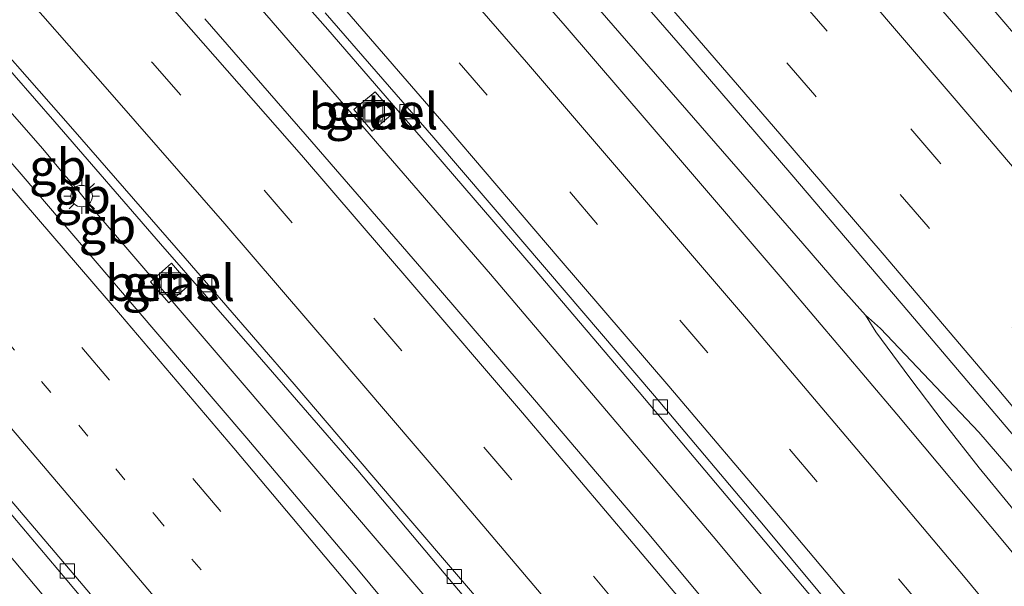
# Model space of a CAD drawing. Units: metres. Extents: x 149995 to 160000, y 412498 to 418752.
# Drawn here: x 151449 to 151517, y 414279 to 414318 of the extents above; entities that cross this region are included whole.
import ezdxf
from ezdxf.enums import TextEntityAlignment as Align

# ---------------------------------------------------------------- set-up
doc = ezdxf.new("R2010")
doc.units = ezdxf.units.M
doc.linetypes.add('VW-1-3_STREEP', pattern=[4, 1, -3])
doc.linetypes.add('VW-3-9_STREEP', pattern=[12, 3, -9])
doc.layers.get('0').update_dxf_attribs({"lineweight": 25})
for name, color, linetype, lineweight in [('B-ME-BV-GELEIDECONSTRUCTIE-BARRIER-L-B1', 213, 'BV-STEPBARRIER', 18), ('B-ME-BV-GELEIDECONSTRUCTIE-GELEIDERAIL-L-B1', 213, 'BV-GELEIDERAIL', 18), ('B-ME-IE-GRASLAND-GV-B6', 93, 'Continuous', 18), ('B-ME-IE-INRICHTINGSELEMENT-S-B1', 253, 'Continuous', 18), ('B-ME-IE-MEUBILAIR_WEGMEUBILAIR-LICHTMAST-S-B1', 8, 'Continuous', 18), ('B-ME-VH-VERH_SOORT-BITUMEN-GV-B6', 8, 'IE-TERREINAFSCHEIDING-NATUURLIJK-HOUTWAL', 18), ('B-ME-VH-VERH_SOORT-GV-B6', 8, 'Continuous', 18), ('B-ME-VV-KOLK-S-B1', 8, 'Continuous', 18), ('B-ME-VW-MARKERING-13STREEP-045-L-B1', 255, 'VW-1-3_STREEP', 18), ('B-ME-VW-MARKERING-39STREEP-015-L-B1', 255, 'VW-3-9_STREEP', 18), ('B-ME-VW-MARKERING-STREEP-015-L-B1', 7, 'Continuous', 18)]:
    doc.layers.add(name, color=color, linetype=linetype, lineweight=lineweight)
doc.styles.add('NLCS-ISO', font='NLCS-ISO.TTF')
doc.linetypes.add('BV-GELEIDERAIL', pattern='A,10,-3,[108,NLCS.SHX,S=1,R=0,X=0,Y=0],-3', length=16)
doc.linetypes.add('BV-STEPBARRIER', pattern='A,1,-1,[16,NLCS.SHX,S=1,R=0,X=-1,Y=0],1', length=3)
doc.linetypes.add('IE-TERREINAFSCHEIDING-NATUURLIJK-HOUTWAL', pattern='A,7,-1.5,[67,NLCS.SHX,S=0.75,R=45,X=0,Y=0],-1.5,7,-1.5,[70,NLCS.SHX,S=0.75,R=0,X=0,Y=0],-1.5', length=20)

# ---------------------------------------------------------------- blocks, each defined once
blk = doc.blocks.new('put')
for p, q in [((0.75, 0.75), (-0.75, 0.75)), ((-0.75, 0.75), (-0.75, -0.75)), ((0.75, -0.75), (0.75, 0.75)), ((-0.75, -0.75), (0.75, -0.75))]:
    blk.add_line(p, q)
blk.add_lwpolyline([(-0.625, 0.625), (0.625, 0.625), (0.625, -0.625), (-0.625, -0.625)], close=True)
blk = doc.blocks.new('kolk')
blk.add_lwpolyline([(-0.5, -0.5), (0.5, -0.5), (0.5, 0.5), (-0.5, 0.5)], close=True)
blk = doc.blocks.new('lantaarnpaal')
for p, q in [((-0.884, 0.884), (-0.53, 0.53)), ((0, 0.75), (0, 1.25)), ((0.53, 0.53), (0.884, 0.884)), ((-0.75, 0), (-1.25, 0)), ((0.75, 0), (1.25, 0)), ((-0.53, -0.53), (-0.884, -0.884)), ((0.53, -0.53), (0.884, -0.884)), ((0, -0.75), (0, -1.25))]:
    blk.add_line(p, q)
blk.add_circle((0, 0), 0.75)

msp = doc.modelspace()

# ---------------------------------------------------------------- linework, layer by layer
at = {"layer": 'B-ME-BV-GELEIDECONSTRUCTIE-BARRIER-L-B1'}
msp.add_line((151452.305, 414306.677, 4.582), (151453.554, 414305.132, 4.563), dxfattribs=at)
for points in [[(151450.171, 414309.183, 4.395), (151451.765, 414307.276, 4.378), (151452.305, 414306.677, 4.582)], [(151453.554, 414305.132, 4.563), (151454.095, 414304.505, 4.398), (151455.851, 414302.48, 4.38)]]:
    msp.add_polyline3d(points, dxfattribs=at)
at = {"layer": 'B-ME-BV-GELEIDECONSTRUCTIE-GELEIDERAIL-L-B1'}
for p, q in [((151503.34, 414302.562, 4.503), (151488.504, 414319.625, 4.497)), ((151444.029, 414316.192, 4.408), (151450.171, 414309.183, 4.395)), ((151455.851, 414302.48, 4.38), (151461.043, 414296.421, 4.386)), ((151505.956, 414299.536, 4.505), (151503.34, 414302.562, 4.503)), ((151508.446, 414296.382, 4.508), (151507.734, 414297.548, 4.507)), ((151510.84, 414293.181, 4.507), (151508.446, 414296.382, 4.508))]:
    msp.add_line(p, q, dxfattribs=at)
for points in [[(151441.892, 414345.437, 4.311), (151449.888, 414336.52, 4.313), (151465.851, 414318.506, 4.344), (151481.506, 414300.409, 4.352), (151497.083, 414282.088, 4.361), (151512.431, 414263.677, 4.359), (151527.613, 414245.124, 4.4), (151542.77, 414226.469, 4.363)], [(151531.795, 414300.746, 4.062), (151524.147, 414310.003, 4.088), (151519.032, 414316.157, 4.1), (151513.857, 414322.226, 4.111), (151503.337, 414334.284, 4.109)], [(151505.956, 414299.536, 4.505), (151507.734, 414297.548, 4.507), (151508.79, 414296.633, 4.518)], [(151572.097, 414222.049, 4.542), (151559.515, 414237.501, 4.518), (151549.276, 414249.716, 4.513), (151536.298, 414264.934, 4.537), (151525.968, 414277.173, 4.566), (151518.273, 414286.355, 4.538), (151515.655, 414289.371, 4.545), (151508.79, 414296.633, 4.518)], [(151461.043, 414296.421, 4.386), (151468.856, 414287.308, 4.392), (151479.247, 414275.172, 4.408)], [(151577.113, 414211.563, 4.542), (151569.704, 414220.977, 4.535), (151558.882, 414234.499, 4.534), (151546.221, 414249.959, 4.514), (151535.993, 414262.26, 4.511), (151525.818, 414274.535, 4.519), (151515.682, 414286.874, 4.507), (151513.244, 414290.015, 4.507), (151510.84, 414293.181, 4.507)], [(151446.563, 414282.28, 4.221), (151451.719, 414276.165, 4.206), (151459.456, 414267.007, 4.208), (151467.09, 414257.797, 4.24), (151476.727, 414246.33, 4.221)]]:
    msp.add_polyline3d(points, dxfattribs=at)
at = {"layer": 'B-ME-IE-GRASLAND-GV-B6'}
for points in [[(151517.443, 414281.64, 3.941), (151509.913, 414290.624, 3.928), (151502.178, 414299.759, 3.922), (151494.511, 414308.716, 3.908), (151486.719, 414317.784, 3.882), (151478.975, 414326.664, 3.861)], [(151609.068, 414252.822, 3.647), (151598.024, 414249.529, 3.666), (151590.503, 414244.58, 3.698), (151588.752, 414242.351, 3.696), (151586.707, 414233.279, 3.63), (151585.575, 414232.118, 3.457), (151577.415, 414241.36, 3.469), (151567.55, 414253.646, 3.455), (151557.807, 414265.558, 3.454), (151550.071, 414275.031, 3.468), (151542.153, 414284.538, 3.444), (151532.179, 414296.463, 3.47), (151522.58, 414307.791, 3.486), (151514.491, 414317.24, 3.51), (151506.565, 414326.423, 3.531)], [(151462.676, 414325.938, 3.604), (151470.12, 414317.523, 3.62), (151477.522, 414308.956, 3.623), (151484.477, 414300.884, 3.635), (151491.907, 414292.18, 3.636), (151498.74, 414284.061, 3.651), (151505.689, 414275.826, 3.65), (151512.592, 414267.559, 3.66), (151519.485, 414259.194, 3.652), (151526.321, 414250.857, 3.663), (151532.665, 414243.049, 3.664), (151539.467, 414234.559, 3.654), (151545.76, 414226.679, 3.656), (151552.609, 414218, 3.658), (151559.634, 414209.089, 3.633), (151564.28, 414203.146, 3.651)], [(151487.009, 414325.386, 3.989), (151495.097, 414316.065, 3.946), (151502.586, 414307.363, 3.907), (151510.772, 414297.766, 3.896), (151520.579, 414286.203, 3.868)], [(151443.89, 414319.221, 3.63), (151451.025, 414311.064, 3.631)], [(151564.28, 414203.146, 3.651), (151558.801, 414200.457, 3.909), (151552.272, 414208.901, 3.898), (151544.993, 414218.1, 3.891), (151537.701, 414227.285, 3.876), (151530.006, 414236.812, 3.874), (151522.701, 414245.865, 3.881), (151515.101, 414255.158, 3.879), (151507.616, 414264.213, 3.879), (151500.01, 414273.345, 3.874), (151492.464, 414282.378, 3.849), (151484.577, 414291.63, 3.856), (151477.007, 414300.441, 3.835), (151468.992, 414309.659, 3.826), (151461.514, 414318.257, 3.821)], [(151537.955, 414198.019, 3.793), (151532.58, 414204.945, 3.799), (151525.136, 414214.544, 3.789), (151517.881, 414223.736, 3.793), (151510.264, 414233.318, 3.779), (151502.737, 414242.667, 3.798), (151494.879, 414252.356, 3.807), (151487.47, 414261.406, 3.792), (151479.846, 414270.593, 3.79), (151472.26, 414279.741, 3.79), (151464.441, 414288.961, 3.779), (151456.557, 414298.157, 3.776), (151448.794, 414307.246, 3.8), (151440.876, 414316.419, 3.803)], [(151474.703, 414311.686, 3.575), (151473.418, 414313.173, 3.565), (151471.931, 414311.926, 3.62), (151473.207, 414310.414, 3.631), (151474.703, 414311.686, 3.575)], [(151451.025, 414311.064, 3.631), (151458.406, 414302.541, 3.605), (151465.179, 414294.804, 3.629), (151472.206, 414286.689, 3.636), (151478.64, 414279.075, 3.65), (151484.644, 414271.943, 3.643), (151491.248, 414264.095, 3.646), (151497.866, 414256.164, 3.645), (151504.223, 414248.466, 3.655), (151510.769, 414240.439, 3.643), (151517.365, 414232.277, 3.643), (151524.202, 414223.786, 3.634), (151531.052, 414215.313, 3.646), (151537.871, 414206.73, 3.663), (151543.409, 414199.728, 3.682)], [(151458.991, 414298.417, 3.619), (151460.474, 414299.706, 3.527), (151459.172, 414301.189, 3.52), (151457.7, 414299.888, 3.624), (151458.991, 414298.417, 3.619)], [(151446.177, 414285.743, 3.394), (151451.853, 414279.034, 3.37), (151459.308, 414270.181, 3.367), (151466.478, 414261.64, 3.386), (151471.251, 414255.77, 3.382), (151475.613, 414250.618, 3.367), (151481.664, 414243.35, 3.362), (151486.774, 414237.067, 3.349), (151493.01, 414229.311, 3.351), (151498.483, 414222.487, 3.364), (151501.88, 414218.21, 3.411), (151508.245, 414210.162, 3.417), (151514.469, 414202.239, 3.358)]]:
    msp.add_polyline3d(points, dxfattribs=at)
at = {"layer": 'B-ME-VH-VERH_SOORT-BITUMEN-GV-B6'}
for points in [[(151478.975, 414326.664, 3.861), (151486.719, 414317.784, 3.882), (151494.511, 414308.716, 3.908), (151502.178, 414299.759, 3.922), (151509.913, 414290.624, 3.928), (151517.443, 414281.64, 3.941), (151525.169, 414272.267, 3.95), (151532.56, 414263.281, 3.933), (151540.165, 414253.913, 3.932), (151547.501, 414244.902, 3.948), (151555.138, 414235.389, 3.95), (151562.479, 414226.224, 3.957), (151570.411, 414216.144, 3.953), (151575.972, 414208.948, 3.952), (151577.203, 414207.356, 3.952), (151586.102, 414195.751, 3.962), (151593.481, 414186.049, 3.963), (151595.211, 414183.765, 3.967), (151598.707, 414179.147, 3.974), (151605.731, 414169.711, 3.946)], [(151506.565, 414326.423, 3.531), (151514.491, 414317.24, 3.51), (151522.58, 414307.791, 3.486), (151532.179, 414296.463, 3.47), (151542.153, 414284.538, 3.444), (151550.071, 414275.031, 3.468), (151557.807, 414265.558, 3.454), (151567.55, 414253.646, 3.455), (151577.415, 414241.36, 3.469), (151585.575, 414232.118, 3.457), (151586.515, 414230.924, 3.471), (151592.872, 414222.74, 3.514), (151599.52, 414214.073, 3.53), (151606.181, 414205.455, 3.54)], [(151564.28, 414203.146, 3.651), (151559.634, 414209.089, 3.633), (151552.609, 414218, 3.658), (151545.76, 414226.679, 3.656), (151539.467, 414234.559, 3.654), (151532.665, 414243.049, 3.664), (151526.321, 414250.857, 3.663), (151519.485, 414259.194, 3.652), (151512.592, 414267.559, 3.66), (151505.689, 414275.826, 3.65), (151498.74, 414284.061, 3.651), (151491.907, 414292.18, 3.636), (151484.477, 414300.884, 3.635), (151477.522, 414308.956, 3.623), (151470.12, 414317.523, 3.62), (151462.676, 414325.938, 3.604)], [(151432.987, 414325.448, 3.782), (151440.876, 414316.419, 3.803), (151448.794, 414307.246, 3.8), (151456.557, 414298.157, 3.776), (151464.441, 414288.961, 3.779), (151472.26, 414279.741, 3.79), (151479.846, 414270.593, 3.79), (151487.47, 414261.406, 3.792), (151494.879, 414252.356, 3.807), (151502.737, 414242.667, 3.798), (151510.264, 414233.318, 3.779), (151517.881, 414223.736, 3.793), (151525.136, 414214.544, 3.789), (151532.58, 414204.945, 3.799), (151537.955, 414198.019, 3.793), (151542.456, 414192.376, 3.775), (151545.291, 414188.609, 3.792), (151552.65, 414178.815, 3.798), (151561.509, 414167.096, 3.807), (151571.623, 414153.463, 3.831), (151579.695, 414142.53, 3.875), (151587.91, 414131.074, 3.92), (151596.03, 414119.73, 3.943)], [(151608.464, 414176.394, 3.945), (151603.526, 414182.965, 3.934), (151600.909, 414186.39, 3.935), (151597.572, 414190.731, 3.933), (151594.807, 414194.293, 3.927), (151591.463, 414198.595, 3.92), (151585.46, 414206.222, 3.915), (151580.567, 414212.487, 3.899), (151576.224, 414218.048, 3.891), (151573.178, 414221.905, 3.873), (151565.209, 414231.872, 3.855), (151556.098, 414243.192, 3.838), (151545.376, 414256.382, 3.838), (151538.209, 414265.094, 3.858), (151529.871, 414275.143, 3.908), (151520.579, 414286.203, 3.868), (151510.772, 414297.766, 3.896), (151502.586, 414307.363, 3.907), (151495.097, 414316.065, 3.946), (151487.009, 414325.386, 3.989)], [(151444.353, 414319.543, 3.62), (151452.281, 414310.558, 3.633), (151460.147, 414301.543, 3.636), (151467.765, 414292.72, 3.638), (151475.515, 414283.679, 3.652), (151483.155, 414274.733, 3.667), (151490.704, 414265.714, 3.657), (151498.558, 414256.367, 3.651), (151505.917, 414247.394, 3.66), (151513.202, 414238.503, 3.633), (151520.675, 414229.215, 3.656), (151528.11, 414219.978, 3.669), (151535.662, 414210.51, 3.679), (151542.877, 414201.357, 3.677)], [(151607.009, 414116.019, 3.697), (151600.073, 414125.579, 3.698), (151593.102, 414135.121, 3.694), (151585.906, 414144.864, 3.684), (151578.943, 414154.251, 3.677), (151571.95, 414163.557, 3.668), (151566.317, 414170.954, 3.68), (151557.511, 414182.493, 3.717), (151550.104, 414192.089, 3.699), (151542.877, 414201.357, 3.677), (151535.662, 414210.51, 3.679), (151528.11, 414219.978, 3.669), (151520.675, 414229.215, 3.656), (151513.202, 414238.503, 3.633), (151505.917, 414247.394, 3.66), (151498.558, 414256.367, 3.651), (151490.704, 414265.714, 3.657), (151483.155, 414274.733, 3.667), (151475.515, 414283.679, 3.652), (151467.765, 414292.72, 3.638), (151460.147, 414301.543, 3.636), (151452.281, 414310.558, 3.633), (151444.353, 414319.543, 3.62)], [(151543.409, 414199.728, 3.682), (151537.871, 414206.73, 3.663), (151531.052, 414215.313, 3.646), (151524.202, 414223.786, 3.634), (151517.365, 414232.277, 3.643), (151510.769, 414240.439, 3.643), (151504.223, 414248.466, 3.655), (151497.866, 414256.164, 3.645), (151491.248, 414264.095, 3.646), (151484.644, 414271.943, 3.643), (151478.64, 414279.075, 3.65), (151472.206, 414286.689, 3.636), (151465.179, 414294.804, 3.629), (151458.406, 414302.541, 3.605), (151451.025, 414311.064, 3.631), (151443.89, 414319.221, 3.63)], [(151469.922, 414318.694, 3.634), (151477.544, 414309.943, 3.632), (151485.421, 414300.758, 3.645), (151492.966, 414291.915, 3.66), (151500.708, 414282.724, 3.671), (151508.09, 414273.89, 3.671), (151515.793, 414264.608, 3.68), (151523.257, 414255.566, 3.677), (151530.819, 414246.337, 3.68), (151538.119, 414237.355, 3.684), (151545.576, 414227.964, 3.685), (151552.829, 414218.764, 3.697), (151560.087, 414209.639, 3.676), (151568.089, 414199.372, 3.681), (151576.513, 414188.479, 3.68), (151583.57, 414179.234, 3.679), (151588.947, 414172.028, 3.702), (151596.093, 414162.477, 3.689), (151603.067, 414153.05, 3.687), (151610.243, 414143.268, 3.683)], [(151610.243, 414143.268, 3.683), (151603.067, 414153.05, 3.687), (151596.093, 414162.477, 3.689), (151588.947, 414172.028, 3.702), (151583.57, 414179.234, 3.679), (151576.513, 414188.479, 3.68), (151568.089, 414199.372, 3.681), (151560.087, 414209.639, 3.676), (151552.829, 414218.764, 3.697), (151545.576, 414227.964, 3.685), (151538.119, 414237.355, 3.684), (151530.819, 414246.337, 3.68), (151523.257, 414255.566, 3.677), (151515.793, 414264.608, 3.68), (151508.09, 414273.89, 3.671), (151500.708, 414282.724, 3.671), (151492.966, 414291.915, 3.66), (151485.421, 414300.758, 3.645), (151477.544, 414309.943, 3.632), (151469.922, 414318.694, 3.634)], [(151461.514, 414318.257, 3.821), (151468.992, 414309.659, 3.826), (151477.007, 414300.441, 3.835), (151484.577, 414291.63, 3.856), (151492.464, 414282.378, 3.849), (151500.01, 414273.345, 3.874), (151507.616, 414264.213, 3.879), (151515.101, 414255.158, 3.879), (151522.701, 414245.865, 3.881), (151530.006, 414236.812, 3.874), (151537.701, 414227.285, 3.876), (151544.993, 414218.1, 3.891), (151552.272, 414208.901, 3.898), (151558.801, 414200.457, 3.909), (151567.045, 414189.73, 3.91), (151576.024, 414177.995, 3.896), (151578.061, 414175.304, 3.889), (151581.523, 414170.731, 3.878), (151588.551, 414161.465, 3.885), (151595.652, 414151.881, 3.89), (151602.795, 414142.251, 3.905), (151609.637, 414132.913, 3.912)], [(151444.576, 414288.533, 3.428), (151452.478, 414279.255, 3.427), (151460.164, 414270.209, 3.412), (151467.834, 414261.021, 3.407), (151474.366, 414253.178, 3.421), (151482.939, 414242.687, 3.394), (151491.96, 414231.554, 3.387), (151498.333, 414223.624, 3.396), (151505.416, 414214.712, 3.409), (151513.14, 414204.944, 3.399), (151518.927, 414197.437, 3.398)], [(151518.927, 414197.437, 3.398), (151513.14, 414204.944, 3.399), (151505.416, 414214.712, 3.409), (151498.333, 414223.624, 3.396), (151491.96, 414231.554, 3.387), (151482.939, 414242.687, 3.394), (151474.366, 414253.178, 3.421), (151467.834, 414261.021, 3.407), (151460.164, 414270.209, 3.412), (151452.478, 414279.255, 3.427), (151444.576, 414288.533, 3.428)], [(151514.469, 414202.239, 3.358), (151508.245, 414210.162, 3.417), (151501.88, 414218.21, 3.411), (151498.483, 414222.487, 3.364), (151493.01, 414229.311, 3.351), (151486.774, 414237.067, 3.349), (151481.664, 414243.35, 3.362), (151475.613, 414250.618, 3.367), (151471.251, 414255.77, 3.382), (151466.478, 414261.64, 3.386), (151459.308, 414270.181, 3.367), (151451.853, 414279.034, 3.37), (151446.177, 414285.743, 3.394)]]:
    msp.add_polyline3d(points, dxfattribs=at)
at = {"layer": 'B-ME-VH-VERH_SOORT-GV-B6'}
for points in [[(151474.703, 414311.686, 3.575), (151473.207, 414310.414, 3.631), (151471.931, 414311.926, 3.62), (151473.418, 414313.173, 3.565), (151474.703, 414311.686, 3.575)], [(151458.991, 414298.417, 3.619), (151457.7, 414299.888, 3.624), (151459.172, 414301.189, 3.52), (151460.474, 414299.706, 3.527), (151458.991, 414298.417, 3.619)]]:
    msp.add_polyline3d(points, dxfattribs=at)
at = {"layer": 'B-ME-VW-MARKERING-13STREEP-045-L-B1'}
msp.add_polyline3d([(151426.55, 414320.086, 3.599), (151434.373, 414311.118, 3.604), (151442.315, 414301.92, 3.608), (151450.097, 414292.913, 3.616), (151458.032, 414283.57, 3.612), (151465.635, 414274.52, 3.611), (151473.317, 414265.331, 3.603), (151479.697, 414257.62, 3.582), (151488.295, 414247.179, 3.584), (151497.089, 414236.308, 3.594), (151503.828, 414227.941, 3.591), (151510.996, 414218.941, 3.586), (151518.828, 414208.989, 3.579), (151525.759, 414200.107, 3.576), (151531.278, 414192.969, 3.574), (151533.025, 414190.764, 3.573), (151538.664, 414183.385, 3.573), (151545.897, 414173.88, 3.572), (151554.66, 414162.258, 3.583)], dxfattribs=at)
at = {"layer": 'B-ME-VW-MARKERING-39STREEP-015-L-B1'}
for points in [[(151608.909, 414189.881, 3.733), (151603.213, 414197.309, 3.725), (151596.457, 414206.026, 3.715), (151588.803, 414215.833, 3.698), (151581.957, 414224.505, 3.68), (151576.907, 414230.638, 3.671), (151569.429, 414239.961, 3.675), (151561.938, 414249.297, 3.656), (151554.338, 414258.583, 3.652), (151546.094, 414268.699, 3.643), (151538.347, 414278.096, 3.658), (151528.627, 414289.716, 3.68), (151520.783, 414298.999, 3.679), (151512.855, 414308.293, 3.703), (151504.91, 414317.561, 3.729), (151496.954, 414326.796, 3.756)], [(151449.873, 414324.291, 3.734), (151457.855, 414315.199, 3.742), (151465.664, 414306.285, 3.764), (151473.336, 414297.338, 3.75), (151481.041, 414288.338, 3.768), (151488.701, 414279.313, 3.786), (151496.322, 414270.267, 3.789), (151503.936, 414261.144, 3.796), (151511.502, 414251.99, 3.8), (151518.997, 414242.861, 3.795), (151526.362, 414233.724, 3.798), (151533.897, 414224.352, 3.799), (151541.303, 414215.062, 3.807), (151548.463, 414205.916, 3.799), (151555.933, 414196.381, 3.828), (151563.176, 414186.968, 3.839), (151572.178, 414175.185, 3.814), (151577.642, 414167.975, 3.804), (151577.714, 414167.902, 3.8), (151584.719, 414158.577, 3.802), (151591.799, 414149.08, 3.804), (151598.898, 414139.39, 3.826), (151605.855, 414129.935, 3.831)], [(151429.315, 414322.488, 3.692), (151437.183, 414313.459, 3.696), (151445.076, 414304.391, 3.708), (151452.909, 414295.299, 3.704), (151460.683, 414286.128, 3.698), (151468.404, 414276.996, 3.707), (151476.091, 414267.769, 3.702), (151483.766, 414258.61, 3.723), (151499.118, 414239.724, 3.672), (151506.453, 414230.614, 3.681), (151513.923, 414221.215, 3.683), (151521.324, 414211.771, 3.677), (151528.698, 414202.313, 3.666), (151534.21, 414195.198, 3.657), (151536.037, 414192.879, 3.677), (151541.555, 414185.684, 3.686), (151548.838, 414176.155, 3.676), (151557.67, 414164.381, 3.686), (151564.96, 414154.569, 3.705), (151572.087, 414144.913, 3.713), (151579.129, 414135.22, 3.739), (151586.128, 414125.483, 3.782)], [(151605.735, 414187.835, 3.829), (151600.205, 414195.113, 3.822), (151593.429, 414203.866, 3.807), (151585.828, 414213.593, 3.793), (151578.988, 414222.254, 3.775), (151573.874, 414228.716, 3.763), (151566.285, 414238.176, 3.749), (151558.67, 414247.638, 3.738), (151551.01, 414257.079, 3.737), (151543.309, 414266.464, 3.725), (151535.562, 414275.844, 3.736), (151527.782, 414285.161, 3.762), (151519.933, 414294.429, 3.769), (151512.104, 414303.719, 3.785), (151504.175, 414312.923, 3.808), (151496.252, 414322.156, 3.846)], [(151606.99, 414155.777, 3.77), (151599.863, 414165.361, 3.774), (151594.559, 414172.442, 3.785), (151592.756, 414174.828, 3.799), (151587.444, 414181.944, 3.789), (151580.692, 414190.836, 3.78), (151571.35, 414202.957, 3.772), (151565.798, 414210.046, 3.779), (151563.96, 414212.385, 3.773), (151556.657, 414221.676, 3.779), (151549.287, 414230.939, 3.767), (151541.904, 414240.186, 3.754), (151534.464, 414249.38, 3.754), (151527.017, 414258.57, 3.765), (151519.491, 414267.714, 3.771), (151511.979, 414276.835, 3.767), (151504.357, 414285.896, 3.756), (151496.69, 414294.925, 3.759), (151488.993, 414303.902, 3.74), (151481.274, 414312.931, 3.727), (151473.499, 414321.9, 3.712)]]:
    msp.add_polyline3d(points, dxfattribs=at)
at = {"layer": 'B-ME-VW-MARKERING-STREEP-015-L-B1'}
for points in [[(151452.594, 414326.618, 3.801), (151460.551, 414317.53, 3.81), (151468.272, 414308.748, 3.825), (151476.071, 414299.664, 3.826), (151483.735, 414290.723, 3.834), (151491.476, 414281.604, 3.84), (151499.087, 414272.589, 3.861), (151506.661, 414263.492, 3.862), (151514.269, 414254.294, 3.867), (151521.77, 414245.129, 3.867), (151529.157, 414236.021, 3.865), (151536.74, 414226.513, 3.864), (151544.086, 414217.276, 3.881), (151551.287, 414208.138, 3.883), (151558.831, 414198.502, 3.898), (151566.083, 414189.096, 3.906), (151575.144, 414177.234, 3.883), (151580.585, 414170.056, 3.867), (151587.598, 414160.735, 3.872), (151594.759, 414151.147, 3.877), (151601.802, 414141.564, 3.894), (151608.689, 414132.091, 3.898)], [(151432.024, 414324.805, 3.771), (151439.83, 414315.823, 3.777), (151447.879, 414306.562, 3.783), (151455.615, 414297.58, 3.769), (151463.539, 414288.247, 3.767), (151471.289, 414279.057, 3.777), (151478.938, 414269.917, 3.778), (151486.487, 414260.794, 3.779), (151493.992, 414251.607, 3.795), (151501.923, 414241.857, 3.774), (151509.331, 414232.661, 3.769), (151516.893, 414223.138, 3.774), (151524.16, 414213.907, 3.776), (151531.485, 414204.438, 3.769), (151537.066, 414197.295, 3.756), (151538.723, 414195.174, 3.775), (151544.355, 414187.85, 3.774), (151551.653, 414178.26, 3.77), (151560.514, 414166.505, 3.778), (151561.685, 414164.956, 3.764), (151570.724, 414152.744, 3.803), (151578.784, 414141.756, 3.847), (151586.954, 414130.444, 3.884), (151595.106, 414118.983, 3.924)], [(151609.864, 414157.988, 3.864), (151602.795, 414167.43, 3.865), (151595.599, 414177.07, 3.881), (151590.433, 414183.949, 3.882), (151583.228, 414193.456, 3.874), (151574.206, 414205.158, 3.868), (151566.854, 414214.557, 3.86), (151559.485, 414223.897, 3.872), (151552.122, 414233.158, 3.866), (151544.681, 414242.495, 3.852), (151537.306, 414251.603, 3.848), (151529.785, 414260.875, 3.854), (151522.345, 414269.934, 3.864), (151514.705, 414279.193, 3.866), (151507.122, 414288.183, 3.843), (151499.399, 414297.307, 3.844), (151491.711, 414306.275, 3.817), (151484.02, 414315.231, 3.812), (151476.204, 414324.223, 3.791)], [(151447.137, 414321.929, 3.663), (151455.032, 414312.95, 3.678), (151462.906, 414303.929, 3.698), (151470.553, 414295.033, 3.67), (151478.3, 414285.996, 3.691), (151485.947, 414276.983, 3.706), (151493.509, 414268.039, 3.715), (151501.178, 414258.838, 3.705), (151508.712, 414249.714, 3.722), (151516.167, 414240.617, 3.722), (151523.531, 414231.517, 3.723), (151531.088, 414222.12, 3.727), (151538.467, 414212.82, 3.737), (151545.735, 414203.613, 3.731), (151553.04, 414194.247, 3.759), (151560.323, 414184.786, 3.763), (151569.247, 414173.094, 3.743), (151574.781, 414165.793, 3.73), (151574.828, 414165.745, 3.741), (151581.846, 414156.374, 3.736), (151588.93, 414146.936, 3.733), (151595.916, 414137.387, 3.756), (151602.957, 414127.784, 3.754), (151609.928, 414118.144, 3.749)], [(151609.415, 414177.131, 3.917), (151602.726, 414185.851, 3.908), (151597.314, 414192.948, 3.903), (151590.565, 414201.68, 3.887), (151582.927, 414211.459, 3.874), (151575.719, 414220.588, 3.858), (151571.07, 414226.479, 3.848), (151564.071, 414235.205, 3.834), (151555.733, 414245.52, 3.819), (151548.075, 414254.973, 3.813), (151540.326, 414264.408, 3.82), (151532.609, 414273.777, 3.82), (151524.756, 414283.162, 3.841), (151516.95, 414292.45, 3.848), (151509.044, 414301.755, 3.869), (151501.738, 414310.23, 3.896), (151493.144, 414320.206, 3.929)], [(151606.248, 414199.217, 3.644), (151599.235, 414208.289, 3.623), (151591.601, 414218.073, 3.615), (151584.921, 414226.561, 3.598), (151580.428, 414232.24, 3.585), (151571.997, 414242.72, 3.577), (151564.837, 414251.618, 3.561), (151557.008, 414261.256, 3.569), (151548.472, 414271.675, 3.568), (151541.148, 414280.514, 3.564), (151531.173, 414292.441, 3.587), (151523.756, 414301.213, 3.591), (151515.73, 414310.631, 3.608), (151507.677, 414320.039, 3.639)], [(151611.198, 414143.972, 3.715), (151604.113, 414153.667, 3.716), (151597.035, 414163.138, 3.714), (151589.927, 414172.647, 3.726), (151584.472, 414179.882, 3.713), (151577.472, 414189.101, 3.709), (151568.987, 414200.093, 3.706), (151561.034, 414210.301, 3.704), (151553.796, 414219.519, 3.718), (151546.501, 414228.7, 3.711), (151539.117, 414237.976, 3.704), (151531.722, 414247.094, 3.695), (151524.278, 414256.301, 3.701), (151516.761, 414265.431, 3.703), (151509.186, 414274.596, 3.697), (151501.648, 414283.553, 3.701), (151493.98, 414292.585, 3.692), (151486.299, 414301.527, 3.674), (151478.544, 414310.603, 3.664), (151470.83, 414319.485, 3.658)], [(151447.189, 414290.575, 3.526), (151455.22, 414281.138, 3.528), (151462.645, 414272.339, 3.514), (151470.398, 414263.013, 3.51), (151476.829, 414255.289, 3.519), (151485.504, 414244.618, 3.5), (151494.41, 414233.723, 3.48), (151500.957, 414225.566, 3.509), (151508.006, 414216.731, 3.495), (151515.79, 414206.805, 3.494), (151522.731, 414197.954, 3.489), (151528.378, 414190.633, 3.503), (151530.001, 414188.574, 3.496), (151535.694, 414181.127, 3.5), (151542.984, 414171.636, 3.502), (151551.511, 414159.9, 3.491), (151552.558, 414158.354, 3.466), (151556.835, 414151.958, 3.479), (151562.881, 414142.162, 3.492), (151568.714, 414132.112, 3.484), (151574.204, 414121.138, 3.511)]]:
    msp.add_polyline3d(points, dxfattribs=at)

# ---------------------------------------------------------------- block references
at = {"layer": 'B-ME-IE-INRICHTINGSELEMENT-S-B1', "rotation": 90}
for p in [(151473.335, 414311.817, 2.329), (151459.083, 414299.765, 2.294)]:
    msp.add_blockref('put', p, dxfattribs=at)
at = {"layer": 'B-ME-IE-MEUBILAIR_WEGMEUBILAIR-LICHTMAST-S-B1', "rotation": 90}
msp.add_blockref('lantaarnpaal', (151452.898, 414305.876, 3.614), dxfattribs=at)
at = {"layer": 'B-ME-VV-KOLK-S-B1', "rotation": 90}
for p in [(151475.646, 414311.784, 3.532), (151461.512, 414299.685, 3.549), (151493.368, 414291.127, 3.561), (151451.893, 414279.661, 3.32), (151478.966, 414279.287, 3.564)]:
    msp.add_blockref('kolk', p, dxfattribs=at)

# ---------------------------------------------------------------- texts
at = {"layer": 'B-ME-BV-GELEIDECONSTRUCTIE-BARRIER-L-B1', "ltscale": 0.2, "style": 'NLCS-ISO'}
for p in [(151451.229, 414307.923), (151452.929, 414305.905), (151454.702, 414303.805)]:
    msp.add_text('gb', height=2.5, dxfattribs=at).set_placement(p, align=Align.MIDDLE_CENTER)
at = {"layer": 'B-ME-IE-GRASLAND-GV-B6', "ltscale": 0.2, "style": 'NLCS-ISO'}
for p in [(151473.317, 414311.794), (151459.087, 414299.803)]:
    msp.add_text('gras', height=2.5, dxfattribs=at).set_placement(p, align=Align.MIDDLE_CENTER)
at = {"layer": 'B-ME-VH-VERH_SOORT-GV-B6', "ltscale": 0.2, "style": 'NLCS-ISO'}
for p in [(151473.315, 414311.796), (151459.086, 414299.801)]:
    msp.add_text('bet.el', height=2.5, dxfattribs=at).set_placement(p, align=Align.MIDDLE_CENTER)

doc.saveas('drawing.dxf')
